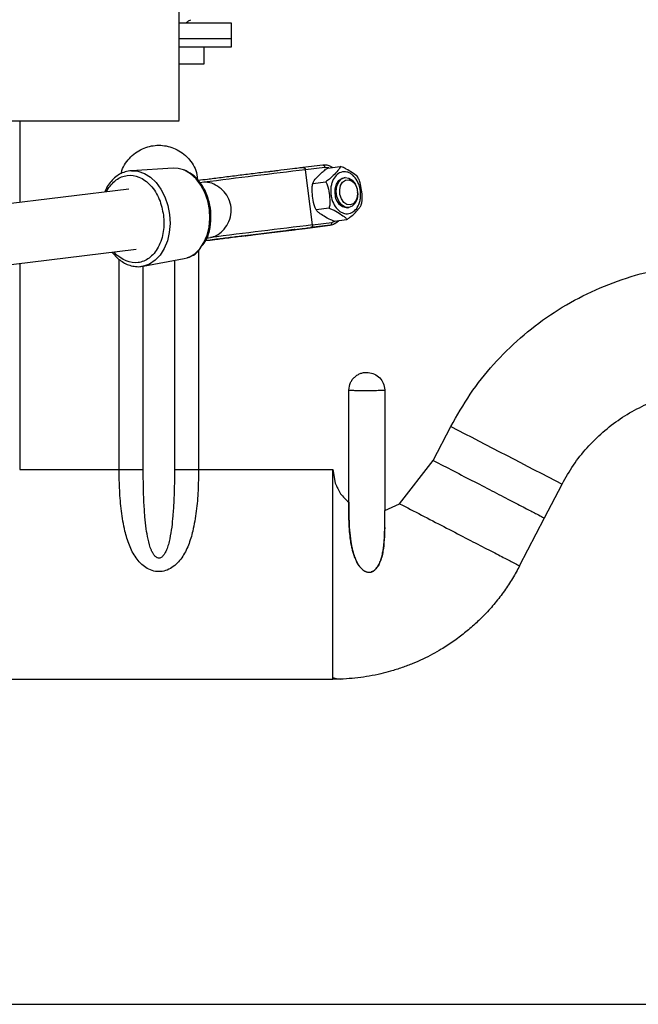
# Model space of a CAD drawing. Units: inches. Extents: x 0.3 to 17, y -11.8 to 10.7.
# Drawn here: x 8.9 to 9.2, y -6.2 to -5.6 of the extents above; entities that cross this region are included whole.
import ezdxf

# ---------------------------------------------------------------- set-up
doc = ezdxf.new("R2010")
doc.units = ezdxf.units.IN
doc.header["$MEASUREMENT"] = 0

msp = doc.modelspace()

# ---------------------------------------------------------------- linework, layer by layer
at = {"color": 7, "linetype": 'Continuous', "lineweight": 25}
for p, q in [((8.98633, -5.61763), (8.9554, -5.61763)), ((8.98633, -5.62684), (8.9554, -5.62684)), ((8.9554, -5.63169), (8.98633, -5.63169)), ((8.97031, -5.63413), (8.97031, -5.63167)), ((8.97031, -5.64171), (8.97031, -5.63413)), ((8.9554, -5.64171), (8.97031, -5.64171)), ((8.76642, -5.67528), (8.9554, -5.67528)), ((8.95201, -5.70338), (8.92724, -5.70487)), ((9.01384, -5.70488), (9.00755, -5.70565)), ((9.01058, -5.70528), (9.01055, -5.70503)), ((9.0404, -5.70156), (9.02864, -5.703)), ((9.04158, -5.70285), (9.03019, -5.70425)), ((9.03423, -5.73686), (9.03019, -5.70425)), ((9.04314, -5.70331), (9.05071, -5.70236)), ((8.97, -5.71169), (8.96785, -5.71195)), ((9.03454, -5.71231), (9.04211, -5.71136)), ((9.05353, -5.70891), (9.05278, -5.70901)), ((8.92581, -5.71566), (8.81691, -5.72901)), ((9.03467, -5.71196), (9.03434, -5.71305)), ((9.06079, -5.71627), (9.06076, -5.71614)), ((9.06098, -5.71784), (9.06097, -5.7177)), ((9.04406, -5.72702), (9.03649, -5.72798)), ((9.05501, -5.72672), (9.05576, -5.72663)), ((9.06308, -5.725), (9.06341, -5.7239)), ((9.04703, -5.73463), (9.0546, -5.73368)), ((9.00872, -5.74154), (9.02362, -5.73967)), ((9.02362, -5.73967), (9.01328, -5.74093)), ((9.01956, -5.74014), (9.0299, -5.73888)), ((9.02362, -5.73967), (9.02415, -5.73958)), ((9.0299, -5.73888), (9.0448, -5.737)), ((9.0448, -5.737), (9.03304, -5.73845)), ((9.03423, -5.73686), (9.04563, -5.73546)), ((9.04673, -5.73649), (9.04787, -5.7357)), ((8.9718, -5.74457), (8.97401, -5.7443)), ((8.99906, -5.74272), (9.00872, -5.74154)), ((8.82125, -5.76446), (8.93016, -5.75111)), ((8.93415, -5.76124), (8.95854, -5.75671)), ((8.95854, -5.75671), (8.96029, -5.75626)), ((9.0557, -5.90067), (9.0557, -5.83441)), ((9.07699, -5.83426), (9.07699, -5.90548)), ((9.10565, -5.87597), (9.11606, -5.85591)), ((9.08578, -5.90154), (9.10565, -5.87597)), ((8.86124, -5.88143), (8.92002, -5.88142)), ((8.96695, -5.88141), (9.04631, -5.88138)), ((9.04631, -5.88138), (9.04771, -5.88949)), ((9.17139, -5.90999), (9.18179, -5.88993)), ((9.0557, -5.90066), (9.0557, -5.90067)), ((9.07699, -5.90548), (9.08578, -5.90154)), ((9.07699, -5.91566), (9.07699, -5.90548)), ((9.15672, -5.93824), (9.17139, -5.90999)), ((9.06651, -5.94191), (9.06559, -5.94158)), ((9.07022, -5.94131), (9.06904, -5.94188)), ((9.07225, -5.93926), (9.07179, -5.93993)), ((9.07242, -5.93901), (9.07225, -5.93926)), ((8.63416, -6.00526), (9.04634, -6.00526)), ((5.53806, -6.19728), (12.80806, -6.19728))]:
    msp.add_line(p, q, dxfattribs=at)
at = {"color": 8, "linetype": 'Continuous', "lineweight": 25}
for p, q in [((8.86124, -5.67528), (8.86124, -5.72358)), ((9.04401, -5.7032), (9.04158, -5.70285)), ((9.04563, -5.73546), (9.04794, -5.73452)), ((8.97168, -5.74459), (8.97403, -5.7443)), ((8.96695, -5.75202), (8.96695, -5.88141)), ((8.92002, -5.88142), (8.92002, -5.75724)), ((8.95271, -5.75779), (8.95271, -5.8814)), ((8.86124, -5.75956), (8.86124, -5.88143)), ((8.93426, -5.88141), (8.93426, -5.76111))]:
    msp.add_line(p, q, dxfattribs=at)
at = {"color": 7, "linetype": 'Continuous', "lineweight": 25, "flags": 128}
for points in [[(8.92724, -5.70487), (8.92727, -5.70487), (8.92832, -5.70484)], [(8.95801, -5.70433), (8.95489, -5.70351), (8.95201, -5.70338)], [(9.04764, -5.71863), (9.04764, -5.71555), (9.0484, -5.71276), (9.04982, -5.71057), (9.05173, -5.70927), (9.05278, -5.70901)], [(9.06098, -5.71784), (9.061, -5.71855), (9.06061, -5.72154), (9.05951, -5.72406), (9.05782, -5.72583), (9.05575, -5.72663), (9.05354, -5.72636), (9.05147, -5.72505), (9.04978, -5.72286), (9.04868, -5.72006), (9.0483, -5.71699), (9.04868, -5.714), (9.04979, -5.71147), (9.05148, -5.70971), (9.05355, -5.70891), (9.05355, -5.70891)], [(9.05658, -5.72509), (9.05462, -5.72482), (9.0528, -5.72358), (9.05136, -5.72154), (9.05051, -5.71897), (9.05035, -5.71623), (9.0509, -5.71367), (9.0521, -5.71165), (9.05378, -5.71045), (9.05571, -5.71021), (9.05763, -5.71098), (9.05929, -5.71264), (9.06045, -5.71499), (9.06097, -5.71769), (9.06077, -5.72038), (9.05987, -5.72271), (9.05841, -5.72435), (9.05658, -5.72509)], [(9.05355, -5.70891), (9.05575, -5.70918), (9.05782, -5.71049), (9.05951, -5.71268), (9.06061, -5.71548), (9.06076, -5.71614)], [(9.01328, -5.74093), (9.0089, -5.74148), (9.00414, -5.74207), (8.99917, -5.74269), (8.99422, -5.7433), (8.98949, -5.74389), (8.98517, -5.74442), (8.98144, -5.74488), (8.97846, -5.74524), (8.97635, -5.7455), (8.9752, -5.74563), (8.97506, -5.74564), (8.97593, -5.74553), (8.97777, -5.74529), (8.98052, -5.74494), (8.98405, -5.7445), (8.98822, -5.74398), (8.99285, -5.7434), (8.99776, -5.74279), (9.00274, -5.74217), (9.00759, -5.74157), (9.01209, -5.74102), (9.01607, -5.74053), (9.01936, -5.74012), (9.02183, -5.73983), (9.02336, -5.73964), (9.0239, -5.73958), (9.02343, -5.73965), (9.02196, -5.73984), (9.01956, -5.74014)]]:
    msp.add_lwpolyline(points, dxfattribs=at)
at = {"color": 8, "linetype": 'Continuous', "lineweight": 25, "flags": 128}
for points in [[(8.92832, -5.70484), (8.93112, -5.70516), (8.93493, -5.70646), (8.93856, -5.70873), (8.94186, -5.71188), (8.94474, -5.7158), (8.94707, -5.72035), (8.94878, -5.72536), (8.9498, -5.73065)], [(8.97336, -5.72777), (8.97235, -5.72261), (8.97065, -5.71774), (8.96833, -5.71334), (8.96548, -5.70959), (8.9622, -5.70664), (8.95862, -5.70458), (8.95801, -5.70433)], [(8.96029, -5.75626), (8.96138, -5.75585), (8.96474, -5.75389), (8.96771, -5.75101), (8.97016, -5.74733), (8.97201, -5.74299), (8.97318, -5.73816), (8.97364, -5.73302), (8.97336, -5.72777)], [(8.9498, -5.73065), (8.9501, -5.73603), (8.94967, -5.74131), (8.94852, -5.7463), (8.9467, -5.75081), (8.94426, -5.75468), (8.9413, -5.75778), (8.93793, -5.75998), (8.9344, -5.76119)]]:
    msp.add_lwpolyline(points, dxfattribs=at)
at = {"color": 7, "linetype": 'Continuous', "lineweight": 25}
for centre, radius, start, end in [((10.47551, -17.64826), 12.03114, 96.899708, 97.188596), ((9.04031, -5.70283), 0.00127, 358.99649, 85.87875), ((9.05557, -5.71881), 0.00793, 178.70844, 265.90553), ((9.04366, -5.72904), 0.00805, 278.18311, 319.23335), ((10.41907, -17.19134), 11.53789, 96.893533, 97.194771), ((9.0444, -5.73579), 0.00128, 288.51984, 15.02565), ((16.11244, 7.5851), 15.15289, 242.501876, 242.781744), ((8.92172, 1.80164), 7.68305, 269.987357, 270.093564), ((8.96526, 1.79532), 7.67672, 269.906396, 270.012663)]:
    msp.add_arc(centre, radius, start, end, dxfattribs=at)
for points, knots in [([(8.9554, -5.67522), (8.9554, -5.6748), (8.9554, -5.67396), (8.9554, -5.66902), (8.9554, -5.66138), (8.9554, -5.65113), (8.9554, -5.63854), (8.9554, -5.62404), (8.9554, -5.60797), (8.9554, -5.59084), (8.9554, -5.5731), (8.9554, -5.55528), (8.9554, -5.53787), (8.9554, -5.52136), (8.9554, -5.50625), (8.9554, -5.49291), (8.9554, -5.48183), (8.9554, -5.47414), (8.9554, -5.47087), (8.9554, -5.46961)], [0, 0, 0, 0, 0.057786, 0.118087, 0.178395, 0.238702, 0.299016, 0.359329, 0.419636, 0.479943, 0.540243, 0.600544, 0.660841, 0.721138, 0.781435, 0.841731, 0.902032, 0.962332, 1, 1, 1, 1]), ([(8.95951, -5.61763), (8.95988, -5.61728), (8.96072, -5.61647), (8.96177, -5.61597), (8.96236, -5.61569)], [0, 0, 0, 0, 0.44069, 1, 1, 1, 1]), ([(8.98633, -5.62684), (8.98633, -5.62607), (8.98633, -5.62451), (8.98633, -5.62214), (8.98633, -5.62006), (8.98633, -5.61853), (8.98633, -5.61769), (8.98633, -5.61772), (8.98633, -5.61773)], [0, 0, 0, 0, 0.178917, 0.357809, 0.536712, 0.715612, 0.894508, 1, 1, 1, 1]), ([(8.98633, -5.63159), (8.98633, -5.63162), (8.98633, -5.6317), (8.98633, -5.631), (8.98633, -5.62959), (8.98633, -5.62804), (8.98633, -5.62707), (8.98633, -5.62684)], [0, 0, 0, 0, 0.110202, 0.378774, 0.647353, 0.915916, 1, 1, 1, 1]), ([(8.92842, -5.70493), (8.928, -5.7049), (8.92635, -5.70478), (8.92357, -5.70542), (8.92024, -5.70684), (8.91725, -5.70899), (8.91466, -5.71176), (8.91271, -5.7146), (8.91182, -5.71664), (8.91148, -5.71742)], [0, 0, 0, 0, 0.059793, 0.233138, 0.399957, 0.566973, 0.733351, 0.897682, 1, 1, 1, 1]), ([(8.96877, -5.74946), (8.96973, -5.74827), (8.97216, -5.74524), (8.97396, -5.73856), (8.97454, -5.73081), (8.97336, -5.72277), (8.97076, -5.71601), (8.96716, -5.71065), (8.96323, -5.70668), (8.96003, -5.70519), (8.95838, -5.70443)], [0, 0, 0, 0, 0.095583, 0.242076, 0.380485, 0.51262, 0.668469, 0.767378, 0.880457, 1, 1, 1, 1]), ([(9.02864, -5.703), (9.0282, -5.70305), (9.02728, -5.70316), (9.02271, -5.70371), (9.01589, -5.70455), (9.00739, -5.70559), (8.99828, -5.70672), (8.98904, -5.70787), (8.98007, -5.70899), (8.97214, -5.70998), (8.96854, -5.71043), (8.96686, -5.71065)], [0, 0, 0, 0, 0.106842, 0.221076, 0.338562, 0.454392, 0.56408, 0.668912, 0.781078, 0.898011, 1, 1, 1, 1]), ([(9.02864, -5.703), (9.02875, -5.703), (9.02895, -5.70299), (9.0293, -5.70307), (9.02961, -5.70323), (9.02986, -5.70348), (9.03002, -5.70372), (9.03014, -5.70398), (9.03017, -5.70416), (9.03019, -5.70425)], [0, 0, 0, 0, 0.154512, 0.289631, 0.500611, 0.6324, 0.759134, 0.881437, 1, 1, 1, 1]), ([(9.03454, -5.71231), (9.03464, -5.712), (9.035, -5.71085), (9.03723, -5.70846), (9.0396, -5.70603), (9.04162, -5.70429), (9.04278, -5.70354), (9.04314, -5.70331)], [0, 0, 0, 0, 0.125789, 0.456432, 0.744906, 0.919119, 1, 1, 1, 1]), ([(9.04601, -5.70295), (9.04587, -5.70285), (9.0451, -5.70228), (9.04346, -5.70174), (9.04168, -5.70136), (9.04067, -5.70159), (9.04042, -5.70165)], [0, 0, 0, 0, 0.079802, 0.46106, 0.865231, 1, 1, 1, 1]), ([(9.05071, -5.70236), (9.05061, -5.70267), (9.05025, -5.70382), (9.04802, -5.70621), (9.04566, -5.70864), (9.04363, -5.71038), (9.04248, -5.71113), (9.04211, -5.71136)], [0, 0, 0, 0, 0.125788, 0.45643, 0.744903, 0.919086, 1, 1, 1, 1]), ([(9.06068, -5.71076), (9.0613, -5.71213), (9.06227, -5.71425), (9.06274, -5.7175), (9.06278, -5.72004), (9.06243, -5.7225), (9.06154, -5.72539), (9.05972, -5.72828), (9.0572, -5.72992), (9.05494, -5.73035), (9.05311, -5.73016), (9.05132, -5.72946), (9.04918, -5.72795), (9.04695, -5.72514), (9.04555, -5.72146), (9.04504, -5.71823), (9.04501, -5.71568), (9.04536, -5.71323), (9.04625, -5.71034), (9.04807, -5.70745), (9.05058, -5.70581), (9.05285, -5.70538), (9.05468, -5.70556), (9.05646, -5.70627), (9.05863, -5.70776), (9.05987, -5.70958), (9.06068, -5.71076)], [0, 0, 0, 0, 0.059869, 0.092096, 0.125003, 0.157914, 0.190141, 0.250004, 0.309869, 0.342093, 0.375004, 0.407915, 0.440139, 0.500004, 0.559866, 0.592094, 0.625005, 0.657913, 0.690139, 0.750003, 0.809867, 0.84209, 0.875003, 0.907914, 0.940138, 1, 1, 1, 1]), ([(9.06126, -5.70902), (9.06108, -5.70873), (9.06045, -5.7077), (9.0577, -5.70592), (9.05481, -5.70413), (9.05243, -5.70293), (9.05112, -5.7025), (9.05071, -5.70236)], [0, 0, 0, 0, 0.125791, 0.456432, 0.744898, 0.919095, 1, 1, 1, 1]), ([(8.97403, -5.7443), (8.97526, -5.74398), (8.97772, -5.74334), (8.98141, -5.74035), (8.98451, -5.73613), (8.98637, -5.73081), (8.9863, -5.72525), (8.98444, -5.72029), (8.98126, -5.71615), (8.97707, -5.71304), (8.97301, -5.71158), (8.97081, -5.71166), (8.96998, -5.71169)], [0, 0, 0, 0, 0.099651, 0.19911, 0.303612, 0.414816, 0.52075, 0.617029, 0.715284, 0.823158, 0.933915, 1, 1, 1, 1]), ([(9.04211, -5.71136), (9.04242, -5.71193), (9.04352, -5.714), (9.0441, -5.71817), (9.04457, -5.72239), (9.04453, -5.72539), (9.04417, -5.72663), (9.04406, -5.72702)], [0, 0, 0, 0, 0.125801, 0.456438, 0.744908, 0.919118, 1, 1, 1, 1]), ([(9.0632, -5.72468), (9.06335, -5.72405), (9.06392, -5.72177), (9.06346, -5.71759), (9.06289, -5.71338), (9.06212, -5.71049), (9.06146, -5.70937), (9.06126, -5.70902)], [0, 0, 0, 0, 0.125785, 0.456433, 0.744901, 0.919114, 1, 1, 1, 1]), ([(9.03649, -5.72798), (9.03618, -5.7274), (9.03508, -5.72533), (9.0345, -5.72117), (9.03403, -5.71694), (9.03407, -5.71395), (9.03443, -5.71271), (9.03454, -5.71231)], [0, 0, 0, 0, 0.125786, 0.456427, 0.744905, 0.919117, 1, 1, 1, 1]), ([(9.04703, -5.73463), (9.0464, -5.73441), (9.0441, -5.73359), (9.04123, -5.73182), (9.03844, -5.73002), (9.03687, -5.72872), (9.03658, -5.72815), (9.03649, -5.72798)], [0, 0, 0, 0, 0.125785, 0.456448, 0.744912, 0.919101, 1, 1, 1, 1]), ([(9.04406, -5.72702), (9.04469, -5.72725), (9.04699, -5.72807), (9.04986, -5.72984), (9.05265, -5.73164), (9.05422, -5.73294), (9.05451, -5.7335), (9.0546, -5.73368)], [0, 0, 0, 0, 0.125785, 0.456447, 0.744885, 0.919101, 1, 1, 1, 1]), ([(9.0546, -5.73368), (9.05516, -5.73331), (9.05719, -5.73195), (9.05954, -5.72955), (9.06181, -5.72713), (9.06301, -5.72549), (9.06315, -5.72487), (9.0632, -5.72468)], [0, 0, 0, 0, 0.125776, 0.456423, 0.744901, 0.919112, 1, 1, 1, 1]), ([(8.97115, -5.7461), (8.97286, -5.74589), (8.97649, -5.74543), (8.98447, -5.74443), (8.99343, -5.74331), (9.00268, -5.74216), (9.01179, -5.74104), (9.02029, -5.73999), (9.02711, -5.73915), (9.03168, -5.7386), (9.03259, -5.7385), (9.03304, -5.73845)], [0, 0, 0, 0, 0.103878, 0.22056, 0.332491, 0.437111, 0.54656, 0.662154, 0.779389, 0.893382, 1, 1, 1, 1]), ([(9.03423, -5.73686), (9.03424, -5.73695), (9.03425, -5.73713), (9.0342, -5.73741), (9.0341, -5.73769), (9.03392, -5.73798), (9.03366, -5.73822), (9.03334, -5.73839), (9.03314, -5.73842), (9.03304, -5.73845)], [0, 0, 0, 0, 0.118554, 0.240886, 0.367662, 0.499394, 0.710271, 0.845366, 1, 1, 1, 1]), ([(8.99432, -5.74331), (8.99138, -5.74367), (8.9853, -5.74442), (8.97744, -5.74539), (8.97247, -5.74599), (8.97112, -5.74616), (8.97111, -5.74616)], [0, 0, 0, 0, 0.315003, 0.651804, 0.998171, 1, 1, 1, 1]), ([(8.99432, -5.74331), (8.99521, -5.7432), (8.99698, -5.74298), (8.99836, -5.74281), (8.99906, -5.74272)], [0, 0, 0, 0, 0.499946, 1, 1, 1, 1]), ([(8.96041, -5.75605), (8.96128, -5.75578), (8.96352, -5.75508), (8.96635, -5.75317), (8.96774, -5.75098), (8.96827, -5.75017)], [0, 0, 0, 0, 0.281896, 0.731091, 1, 1, 1, 1]), ([(8.91581, -5.75287), (8.91626, -5.75346), (8.91745, -5.75501), (8.91969, -5.7571), (8.9225, -5.7591), (8.92558, -5.76058), (8.92889, -5.76142), (8.9319, -5.76165), (8.93372, -5.76124), (8.93441, -5.76108)], [0, 0, 0, 0, 0.092776, 0.244785, 0.400421, 0.559832, 0.723927, 0.894696, 1, 1, 1, 1]), ([(9.11606, -5.85591), (9.11973, -5.84944), (9.12706, -5.83649), (9.14103, -5.819), (9.15688, -5.80326), (9.17461, -5.78965), (9.19392, -5.77837), (9.21448, -5.76964), (9.23595, -5.76331), (9.25072, -5.76142), (9.2581, -5.76047)], [0, 0, 0, 0, 0.125013, 0.250006, 0.374991, 0.499976, 0.62496, 0.74995, 0.874958, 1, 1, 1, 1]), ([(9.0557, -5.83441), (9.05595, -5.8329), (9.05631, -5.83072), (9.05777, -5.82819), (9.05922, -5.82665), (9.06094, -5.82536), (9.06289, -5.82445), (9.06499, -5.82397), (9.06642, -5.824), (9.06716, -5.82402)], [0, 0, 0, 0, 0.263315, 0.379733, 0.501294, 0.62891, 0.751001, 0.872902, 1, 1, 1, 1]), ([(9.06716, -5.82402), (9.06844, -5.82424), (9.071, -5.82469), (9.07413, -5.82707), (9.07636, -5.83034), (9.07677, -5.83292), (9.07699, -5.83426)], [0, 0, 0, 0, 0.24903, 0.498446, 0.739238, 1, 1, 1, 1]), ([(9.0557, -5.83448), (9.05576, -5.83449), (9.05586, -5.83451), (9.05688, -5.83455), (9.05894, -5.83458), (9.06237, -5.83461), (9.06499, -5.83461), (9.06635, -5.83461)], [0, 0, 0, 0, 0.147472, 0.285276, 0.530773, 0.757155, 1, 1, 1, 1]), ([(9.06635, -5.83461), (9.0677, -5.83461), (9.06977, -5.83461), (9.07224, -5.83458), (9.07431, -5.83455), (9.07588, -5.83451), (9.07683, -5.83446), (9.07693, -5.83443), (9.07699, -5.83442)], [0, 0, 0, 0, 0.242505, 0.369424, 0.499783, 0.719689, 0.852409, 1, 1, 1, 1]), ([(9.18179, -5.88993), (9.18394, -5.88614), (9.18822, -5.87857), (9.19638, -5.86834), (9.20566, -5.85914), (9.21604, -5.8512), (9.22732, -5.84459), (9.23934, -5.83948), (9.25189, -5.8358), (9.26052, -5.8347), (9.26484, -5.83414)], [0, 0, 0, 0, 0.124999, 0.249999, 0.374999, 0.5, 0.624997, 0.749999, 0.874997, 1, 1, 1, 1]), ([(9.10565, -5.87597), (9.10966, -5.87805), (9.11792, -5.88234), (9.13017, -5.88869), (9.14195, -5.89479), (9.15246, -5.90024), (9.16101, -5.90466), (9.16707, -5.90779), (9.17073, -5.90967), (9.17117, -5.90988), (9.17139, -5.90999)], [0, 0, 0, 0, 0.116513, 0.240008, 0.368639, 0.499998, 0.63136, 0.759991, 0.883485, 1, 1, 1, 1]), ([(8.96695, -5.88141), (8.9669, -5.88553), (8.96678, -5.89377), (8.96576, -5.90597), (8.96395, -5.91681), (8.96119, -5.9261), (8.95798, -5.93245), (8.95448, -5.93677), (8.95132, -5.93943), (8.94761, -5.94123), (8.9435, -5.94191), (8.93938, -5.94122), (8.93566, -5.93943), (8.9325, -5.93677), (8.929, -5.93245), (8.92579, -5.92609), (8.92303, -5.9168), (8.92121, -5.90595), (8.92019, -5.89376), (8.92008, -5.88553), (8.92002, -5.88142)], [0, 0, 0, 0, 0.085619, 0.170868, 0.256379, 0.320124, 0.382439, 0.413078, 0.443019, 0.471975, 0.499953, 0.528085, 0.557131, 0.586996, 0.617633, 0.680076, 0.743776, 0.82925, 0.914602, 1, 1, 1, 1]), ([(8.95271, -5.8814), (8.9527, -5.88459), (8.95266, -5.89082), (8.95237, -5.89996), (8.95186, -5.90809), (8.95112, -5.91552), (8.95022, -5.92114), (8.94915, -5.92562), (8.94831, -5.92814), (8.94756, -5.92985), (8.94707, -5.93079), (8.94636, -5.93192), (8.94551, -5.93292), (8.94443, -5.93356), (8.94359, -5.93375), (8.94275, -5.93363), (8.94172, -5.93311), (8.94073, -5.93209), (8.93979, -5.93063), (8.93833, -5.92752), (8.93704, -5.9227), (8.93593, -5.91609), (8.93514, -5.90852), (8.9346, -5.89989), (8.93431, -5.89059), (8.93428, -5.88443), (8.93426, -5.88141)], [0, 0, 0, 0, 0.086705, 0.169571, 0.248756, 0.309014, 0.373709, 0.404955, 0.436024, 0.446708, 0.456443, 0.465271, 0.483707, 0.49183, 0.499063, 0.506707, 0.514468, 0.530087, 0.545036, 0.562482, 0.624468, 0.681936, 0.746652, 0.83273, 0.917745, 1, 1, 1, 1]), ([(9.04634, -6.00526), (9.04634, -6.0051), (9.04634, -6.00475), (9.04633, -6.00181), (9.04633, -5.99733), (9.04633, -5.99164), (9.04633, -5.98529), (9.04632, -5.97778), (9.04632, -5.9692), (9.04632, -5.95969), (9.04632, -5.94939), (9.04632, -5.93849), (9.04631, -5.92597), (9.04631, -5.91191), (9.04631, -5.89656), (9.04631, -5.88637), (9.04631, -5.88138)], [0, 0, 0, 0, 0.076805, 0.156939, 0.239951, 0.303775, 0.368607, 0.434128, 0.5, 0.565872, 0.631393, 0.696226, 0.760049, 0.843061, 0.923195, 1, 1, 1, 1]), ([(9.04771, -5.88949), (9.04865, -5.89163), (9.05053, -5.89592), (9.05397, -5.89908), (9.0557, -5.90067)], [0, 0, 0, 0, 0.49866, 1, 1, 1, 1]), ([(9.05572, -5.90446), (9.05572, -5.90416), (9.05571, -5.90315), (9.0557, -5.90195), (9.0557, -5.90101), (9.0557, -5.90076), (9.0557, -5.90069), (9.0557, -5.90067), (9.0557, -5.90066), (9.0557, -5.90066)], [0, 0, 0, 0, 0.241126, 0.795115, 0.940635, 0.980765, 0.992898, 0.997031, 1, 1, 1, 1]), ([(9.0557, -5.90067), (9.05571, -5.90328), (9.05572, -5.90828), (9.05598, -5.91544), (9.05647, -5.92085), (9.05705, -5.92474), (9.05751, -5.92718), (9.05805, -5.92946), (9.05864, -5.93146), (9.05931, -5.93337), (9.06004, -5.93508), (9.06089, -5.93673), (9.06189, -5.93832), (9.06292, -5.93962), (9.06405, -5.94069), (9.06499, -5.94136), (9.06614, -5.94184), (9.06726, -5.94207), (9.0684, -5.94205), (9.06942, -5.94182), (9.07032, -5.94134), (9.07102, -5.94079), (9.0717, -5.9401), (9.07238, -5.93927), (9.07293, -5.93847), (9.07343, -5.93763), (9.07391, -5.93671), (9.07446, -5.93542), (9.07489, -5.93415), (9.07528, -5.93276), (9.07568, -5.93104), (9.07612, -5.92856), (9.07678, -5.92345), (9.0769, -5.91899), (9.07699, -5.91566)], [0, 0, 0, 0, 0.098584, 0.189319, 0.277402, 0.31227, 0.345254, 0.376442, 0.405897, 0.429029, 0.457832, 0.480689, 0.503297, 0.533004, 0.546175, 0.564171, 0.577007, 0.593464, 0.606784, 0.620106, 0.633436, 0.646725, 0.656205, 0.673078, 0.691092, 0.696591, 0.713537, 0.734153, 0.754837, 0.769101, 0.793359, 0.827398, 0.871202, 1, 1, 1, 1]), ([(9.08578, -5.90154), (9.09011, -5.90378), (9.09902, -5.9084), (9.11224, -5.91526), (9.12495, -5.92185), (9.13629, -5.92772), (9.14552, -5.93249), (9.15207, -5.93587), (9.15601, -5.9379), (9.15649, -5.93813), (9.15672, -5.93824)], [0, 0, 0, 0, 0.116515, 0.240011, 0.368639, 0.500002, 0.631362, 0.759992, 0.883487, 1, 1, 1, 1]), ([(9.07699, -5.91566), (9.07681, -5.92042), (9.07653, -5.92778), (9.07484, -5.93507), (9.0731, -5.93823), (9.07261, -5.93893), (9.07251, -5.93907)], [0, 0, 0, 0, 0.563017, 0.870643, 0.97372, 1, 1, 1, 1]), ([(9.15672, -5.93824), (9.15535, -5.94075), (9.15258, -5.94584), (9.14771, -5.95315), (9.14225, -5.96029), (9.13644, -5.9668), (9.1304, -5.97271), (9.12419, -5.97804), (9.11749, -5.98305), (9.1111, -5.98719), (9.10509, -5.9906), (9.09951, -5.99341), (9.09352, -5.99606), (9.08711, -5.99848), (9.08081, -6.00047), (9.07435, -6.00214), (9.06791, -6.00346), (9.0611, -6.00445), (9.05393, -6.00513), (9.04901, -6.00522), (9.04634, -6.00526)], [0, 0, 0, 0, 0.061018, 0.123827, 0.188459, 0.254941, 0.31307, 0.372796, 0.434141, 0.497111, 0.541118, 0.587503, 0.636264, 0.687404, 0.740922, 0.784586, 0.837344, 0.88897, 0.93975, 1, 1, 1, 1]), ([(9.06225, -5.93869), (9.06175, -5.93802), (9.06099, -5.93702), (9.06049, -5.93588), (9.06032, -5.9355)], [0, 0, 0, 0, 0.662712, 1, 1, 1, 1]), ([(9.07242, -5.93917), (9.0724, -5.93921), (9.07209, -5.93975), (9.07125, -5.94064), (9.07027, -5.9413), (9.06979, -5.94162)], [0, 0, 0, 0, 0.038593, 0.520306, 1, 1, 1, 1]), ([(9.04633, -6.00422), (9.04674, -6.00438), (9.04838, -6.00502), (9.04974, -6.00509), (9.05074, -6.00513)], [0, 0, 0, 0, 0.254963, 1, 1, 1, 1])]:
    msp.add_open_spline(points, degree=3, knots=knots, dxfattribs=at)
at = {"color": 8, "linetype": 'Continuous', "lineweight": 25}
for points, knots in [([(8.92131, -5.70652), (8.92141, -5.70588), (8.92174, -5.70368), (8.92381, -5.70034), (8.92676, -5.69656), (8.93054, -5.69352), (8.93599, -5.69068), (8.94349, -5.68924), (8.95098, -5.69068), (8.95644, -5.69352), (8.96021, -5.69656), (8.96321, -5.70032), (8.96572, -5.70481), (8.96613, -5.70827), (8.96636, -5.71015)], [0, 0, 0, 0, 0.030196, 0.104876, 0.18114, 0.257407, 0.332092, 0.470822, 0.609553, 0.684233, 0.7605, 0.836767, 0.911447, 1, 1, 1, 1]), ([(8.91264, -5.71728), (8.9127, -5.71712), (8.91338, -5.71548), (8.91527, -5.71302), (8.91907, -5.70932), (8.92472, -5.70704), (8.93073, -5.70788), (8.93536, -5.71045), (8.9387, -5.71343), (8.94156, -5.71725), (8.94458, -5.72296), (8.94557, -5.72789), (8.94622, -5.73109)], [0, 0, 0, 0, 0.009144, 0.096098, 0.181249, 0.33943, 0.497607, 0.582758, 0.669719, 0.756676, 0.841822, 1, 1, 1, 1]), ([(8.94622, -5.73109), (8.94638, -5.73436), (8.94662, -5.73939), (8.94509, -5.74567), (8.94325, -5.75008), (8.94074, -5.75379), (8.93688, -5.75743), (8.93126, -5.75973), (8.92522, -5.75892), (8.92064, -5.75627), (8.91818, -5.75433), (8.91711, -5.75289), (8.91699, -5.75272)], [0, 0, 0, 0, 0.157911, 0.242913, 0.32972, 0.416524, 0.501529, 0.659436, 0.817341, 0.902344, 0.989151, 1, 1, 1, 1]), ([(9.06032, -5.9355), (9.06, -5.93484), (9.05926, -5.93335), (9.05851, -5.93105), (9.05783, -5.92862), (9.05737, -5.92651), (9.05703, -5.92459), (9.05662, -5.92188), (9.05625, -5.91855), (9.05595, -5.91412), (9.05578, -5.90979), (9.05571, -5.90517), (9.05571, -5.90211), (9.0557, -5.90067)], [0, 0, 0, 0, 0.064691, 0.144945, 0.209809, 0.284001, 0.331048, 0.378566, 0.519472, 0.617528, 0.751212, 0.882097, 1, 1, 1, 1])]:
    msp.add_open_spline(points, degree=3, knots=knots, dxfattribs=at)

doc.saveas('drawing.dxf')
